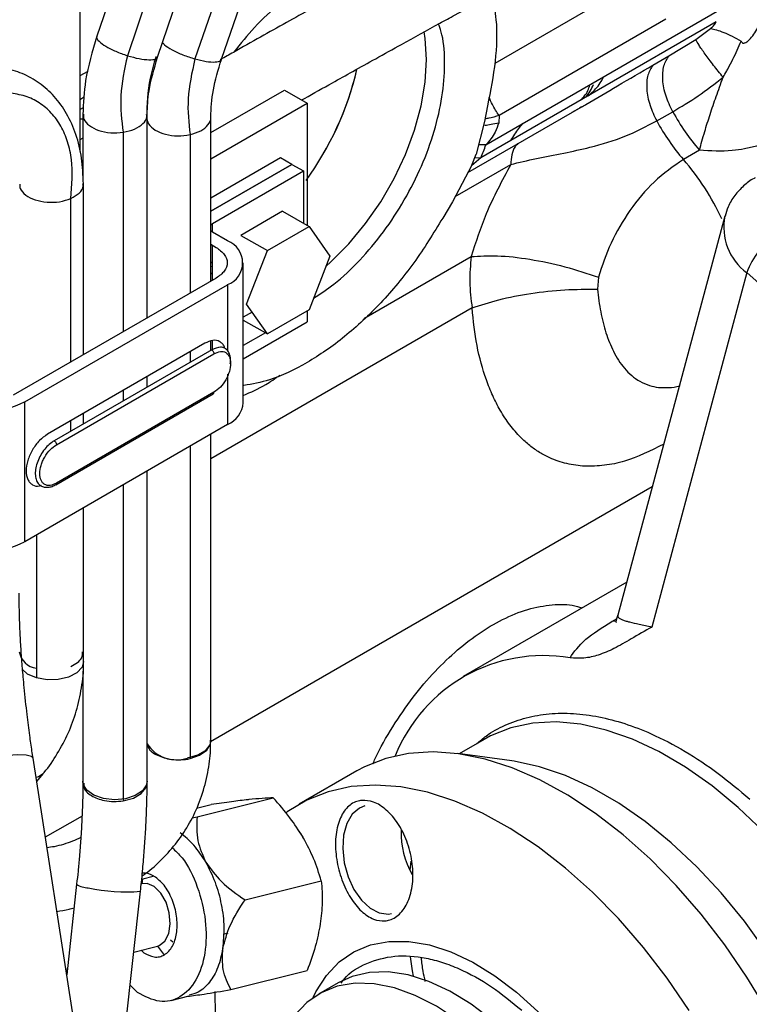
# Model space of a CAD drawing. Units: inches. Extents: x 4 to 234, y 4 to 150.
# Drawn here: x 42 to 44, y 33 to 36 of the extents above; entities that cross this region are included whole.
import ezdxf

# ---------------------------------------------------------------- set-up
doc = ezdxf.new("R2010")
doc.units = ezdxf.units.IN
doc.header["$MEASUREMENT"] = 0

msp = doc.modelspace()

# ---------------------------------------------------------------- linework, layer by layer
at = {"color": 7, "linetype": 'Continuous', "lineweight": 25, "ltscale": 14}
for p, q in [((42.4386, 36.3845), (42.2023, 35.6907)), ((42.7309, 36.3477), (42.4828, 35.6263)), ((42.5587, 35.625), (42.8068, 36.3465)), ((42.5263, 36.3293), (42.2899, 35.6354)), ((42.3762, 35.6315), (42.6125, 36.3254)), ((42.1542, 35.9319), (42.1542, 35.3615)), ((43.3151, 35.3803), (43.9765, 35.7622)), ((43.9736, 35.732), (43.3008, 35.3436)), ((43.8292, 35.7396), (43.3529, 35.4646)), ((43.9155, 35.6818), (43.9576, 35.7131)), ((43.8385, 35.6348), (43.9155, 35.6818)), ((43.7927, 35.6083), (43.8385, 35.6348)), ((42.5282, 35.4155), (42.7388, 35.5371)), ((42.7388, 35.5371), (42.8038, 35.4996)), ((42.5282, 35.3405), (42.8038, 35.4996)), ((42.8038, 35.4996), (42.8038, 35.1499)), ((43.3198, 35.4924), (43.3113, 35.4472)), ((42.1627, 35.4675), (42.1627, 35.2901)), ((42.3463, 34.8855), (42.3463, 35.4682)), ((43.2638, 35.3016), (43.5878, 35.4886)), ((43.3529, 35.4646), (43.352, 35.4433)), ((43.5617, 35.4738), (43.5877, 35.4886)), ((43.5881, 35.4888), (43.5828, 35.4858)), ((43.8034, 35.4488), (43.8492, 35.4752)), ((42.5282, 34.9905), (42.5282, 35.4597)), ((43.3113, 35.4472), (43.2872, 35.3541)), ((42.1627, 35.3996), (42.1542, 35.3947)), ((43.2749, 35.3227), (43.2872, 35.3541)), ((43.9256, 35.3651), (43.8798, 35.3386)), ((42.728, 35.3433), (42.5282, 35.228)), ((42.7605, 35.3246), (42.5282, 35.1905)), ((42.5282, 35.1905), (42.7605, 35.3246)), ((42.7605, 35.3246), (42.728, 35.3433)), ((42.7605, 35.3246), (42.793, 35.3058)), ((42.5331, 35.1558), (42.793, 35.3058)), ((42.793, 35.3058), (42.793, 35.1562)), ((43.2749, 35.3227), (43.2196, 35.2177)), ((42.1642, 34.7804), (42.1642, 35.2691)), ((43.2196, 35.2177), (43.1916, 35.1712)), ((42.7334, 35.1905), (42.6143, 35.1218)), ((42.7334, 35.1905), (42.8092, 35.1468)), ((42.5282, 35.1517), (42.5331, 35.1558)), ((42.5331, 35.1308), (42.5331, 35.1558)), ((43.9982, 35.177), (43.6924, 34.0356)), ((42.5331, 35.1308), (42.5282, 35.135)), ((42.5764, 35.1058), (42.5331, 35.1308)), ((42.6901, 35.078), (42.8092, 35.1468)), ((42.8092, 35.1468), (42.8688, 35.0621)), ((42.6143, 35.1218), (42.6901, 35.078)), ((42.5282, 35.0962), (42.544, 35.0871)), ((42.5331, 34.9933), (42.5331, 35.0933)), ((42.6306, 34.9246), (42.6901, 35.078)), ((42.6213, 34.6433), (42.6213, 35.0433)), ((42.8688, 35.0621), (42.8092, 34.9086)), ((42.5282, 35.0325), (42.5331, 35.0339)), ((42.5282, 35.0151), (42.5331, 35.0122)), ((44.061, 35.0152), (43.7896, 34.0022)), ((42.544, 34.9996), (41.9637, 34.6646)), ((43.637, 35.0022), (43.6339, 34.9679)), ((41.9962, 34.6459), (42.5764, 34.9808)), ((42.6464, 34.9021), (42.6213, 34.8876)), ((42.6901, 34.8398), (42.6306, 34.9246)), ((42.8092, 34.9086), (42.6901, 34.8398)), ((42.8038, 34.9055), (42.8038, 34.8745)), ((42.6213, 34.8796), (42.6901, 34.8398)), ((42.6213, 34.7692), (42.8038, 34.8745)), ((42.5282, 34.793), (42.5282, 34.8192)), ((42.5331, 34.7928), (42.5331, 34.8209)), ((42.6844, 34.8431), (42.6213, 34.8067)), ((42.5115, 34.8133), (42.0611, 34.5533)), ((42.531, 34.7946), (42.0806, 34.5346)), ((42.0871, 34.5233), (42.5375, 34.7833)), ((42.3463, 34.688), (42.3463, 34.718)), ((42.085, 34.409), (42.5356, 34.6691)), ((42.5375, 34.6733), (42.0871, 34.4133)), ((41.9962, 34.2458), (41.9962, 34.6459)), ((42.1642, 34.5828), (42.1642, 34.6128)), ((42.5764, 34.5808), (41.9962, 34.2458)), ((42.5282, 33.6755), (42.5282, 34.553)), ((42.5282, 33.6785), (42.5282, 34.553)), ((42.3463, 33.5564), (42.3463, 34.448)), ((42.1644, 33.9035), (42.1644, 34.3429)), ((42.0299, 34.2652), (42.0299, 33.8565)), ((43.7179, 34.1307), (43.25, 33.8606)), ((42.1626, 33.8758), (42.1626, 33.5615)), ((43.3104, 33.681), (43.239, 33.6398)), ((43.3888, 33.6194), (43.2352, 33.6403)), ((42.2197, 32.3411), (42.0201, 33.6273)), ((42.0306, 33.5601), (42.0486, 33.5824)), ((42.9461, 33.5909), (42.7814, 33.4958)), ((42.4871, 33.484), (42.5296, 33.4947)), ((42.4891, 33.4591), (42.7071, 33.5138)), ((42.6368, 33.5087), (42.635, 33.5085)), ((42.4755, 33.4568), (42.4891, 33.4591)), ((42.775, 33.425), (42.7918, 33.4017)), ((42.7933, 33.399), (42.7918, 33.4017)), ((43.1007, 33.3327), (43.0971, 33.3074)), ((42.3322, 33.2681), (42.334, 33.2824)), ((42.334, 33.2824), (42.3636, 33.2898)), ((42.6263, 33.222), (42.8443, 33.2767)), ((42.1448, 33.2668), (42.1163, 33.0076)), ((42.2252, 32.3176), (42.3274, 33.2467)), ((43.0363, 33.1818), (43.0455, 33.1833)), ((42.5768, 33.1268), (42.5635, 33.1234)), ((42.3083, 33.073), (42.3761, 33.09)), ((42.3297, 33.0783), (42.3368, 33.0712)), ((42.1137, 33.0242), (42.1182, 33.0253)), ((42.5859, 32.9658), (42.804, 33.0205)), ((42.3188, 32.9572), (42.2979, 32.9785)), ((42.893, 32.9855), (42.8367, 32.9529)), ((42.415, 32.9347), (42.4668, 32.9477))]:
    msp.add_line(p, q, dxfattribs=at)
at = {"color": 8, "linetype": 'Continuous', "lineweight": 25, "ltscale": 14}
for p, q in [((43.7828, 35.869), (43.3403, 35.6135)), ((42.177, 35.59), (42.1542, 35.5775)), ((42.1542, 35.5103), (42.1667, 35.5175)), ((42.1542, 35.4818), (42.1643, 35.4876)), ((42.2779, 35.4165), (42.2779, 34.846)), ((42.4691, 35.4097), (42.4691, 34.9564)), ((43.2275, 35.2327), (43.386, 35.3242)), ((43.3008, 35.3436), (43.274, 35.3208)), ((43.2834, 35.3445), (43.3008, 35.3436)), ((42.1282, 34.7596), (42.1282, 35.2272)), ((42.5282, 35.0462), (42.5331, 35.0433)), ((42.9657, 34.8837), (43.2729, 35.0611)), ((44.5758, 34.5588), (44.061, 35.0152)), ((42.5764, 34.9808), (42.5764, 34.792)), ((43.2755, 34.9142), (42.5282, 34.4828)), ((42.4691, 34.7889), (42.4691, 34.7589)), ((42.5764, 34.725), (42.5764, 34.5808)), ((42.2779, 34.6785), (42.2779, 34.6485)), ((42.1282, 34.5621), (42.1282, 34.5921)), ((42.4691, 34.5188), (42.4691, 33.6259)), ((42.2779, 34.4085), (42.2779, 33.5074)), ((43.7909, 34.4031), (42.5272, 33.6736)), ((43.6747, 34.0176), (43.6906, 34.0268)), ((43.688, 34.0192), (43.6747, 34.0176)), ((42.1601, 33.4617), (42.0552, 33.4011))]:
    msp.add_line(p, q, dxfattribs=at)
at = {"color": 7, "linetype": 'Continuous', "lineweight": 25, "ltscale": 14, "flags": 128}
for points in [[(42.8576, 35.0332), (42.8728, 35.0468), (42.9235, 35.0979), (42.971, 35.1552), (43.0143, 35.2177), (43.0526, 35.284), (43.085, 35.3528), (43.111, 35.4226), (43.1299, 35.4921), (43.1414, 35.5598), (43.1453, 35.6244), (43.1414, 35.6845), (43.1383, 35.704)], [(42.0299, 33.8565), (42.0046, 33.8678), (41.9886, 33.8819)], [(44.0361, 33.4866), (43.9617, 33.548), (43.886, 33.6013), (43.8099, 33.6459), (43.7341, 33.6815), (43.6594, 33.7077), (43.5866, 33.7241), (43.5164, 33.7307), (43.4496, 33.7273), (43.3867, 33.7139), (43.3286, 33.6908), (43.3104, 33.681)], [(42.4691, 33.6259), (42.4965, 33.6354), (42.5166, 33.6497), (42.5271, 33.6671), (42.5282, 33.6755)], [(44.1198, 32.9051), (44.0614, 33.0015), (43.9981, 33.094), (43.9303, 33.1816), (43.8589, 33.2637), (43.7844, 33.3393), (43.7074, 33.4079), (43.6289, 33.4688), (43.5494, 33.5213), (43.4697, 33.5651), (43.3905, 33.5997), (43.3127, 33.6248), (43.2369, 33.6401), (43.1638, 33.6455), (43.0941, 33.641), (43.0285, 33.6266), (42.9676, 33.6024), (42.9461, 33.5909)], [(44.227, 32.8901), (44.1745, 32.9841), (44.1168, 33.0747), (44.0543, 33.161), (43.9877, 33.242), (43.9178, 33.3171), (43.8452, 33.3853), (43.7706, 33.446), (43.6949, 33.4987), (43.6188, 33.5426), (43.5431, 33.5774), (43.4685, 33.6028), (43.3959, 33.6184), (43.3888, 33.6194)], [(42.2779, 33.5052), (42.3069, 33.5129), (42.3295, 33.5259), (42.3431, 33.5425), (42.3463, 33.5564)], [(43.8966, 32.9064), (43.8333, 32.9988), (43.7656, 33.0865), (43.6941, 33.1685), (43.6196, 33.2442), (43.5427, 33.3128), (43.4641, 33.3737), (43.3846, 33.4262), (43.3049, 33.47), (43.2258, 33.5046), (43.1479, 33.5297), (43.0721, 33.545), (42.999, 33.5504), (42.9294, 33.5459), (42.8638, 33.5315), (42.8028, 33.5073), (42.7472, 33.4736), (42.7438, 33.4711)], [(42.9684, 33.4907), (42.9534, 33.4847), (42.933, 33.4671), (42.9175, 33.4407), (42.9082, 33.4071), (42.9056, 33.3688), (42.9099, 33.3283), (42.9208, 33.2885), (42.9376, 33.2519), (42.9591, 33.2211), (42.9839, 33.1982), (43.0102, 33.1848), (43.0363, 33.1818)], [(44.3729, 31.8404), (44.4076, 31.8633), (44.4547, 31.9051), (44.4955, 31.9558), (44.5296, 32.0147), (44.5566, 32.0812), (44.5763, 32.1547), (44.5885, 32.2345), (44.593, 32.3196), (44.5898, 32.4093), (44.5789, 32.5026), (44.5604, 32.5985), (44.5346, 32.6961), (44.5017, 32.7944), (44.462, 32.8923), (44.4159, 32.9888), (44.3639, 33.083), (44.3066, 33.174), (44.2445, 33.2606), (44.1782, 33.3422), (44.1085, 33.4177), (44.0361, 33.4866)], [(42.3761, 33.09), (42.3809, 33.0916), (42.3971, 33.1042), (42.408, 33.1259), (42.4125, 33.154), (42.4098, 33.1851), (42.4004, 33.2155), (42.3853, 33.2415), (42.3665, 33.26), (42.3461, 33.2687), (42.3314, 33.2682)], [(42.4136, 33.1077), (42.42, 33.1025), (42.4203, 33.1022)], [(42.8211, 32.943), (42.829, 32.9594), (42.8588, 33.0063), (42.8952, 33.0446), (42.9376, 33.0739), (42.9854, 33.0936), (43.0379, 33.1035), (43.0943, 33.1033), (43.1537, 33.0932), (43.2152, 33.0733), (43.2779, 33.0438), (43.3408, 33.0052), (43.403, 32.9581), (43.4636, 32.9033), (43.5216, 32.8414), (43.5761, 32.7736), (43.6264, 32.7008), (43.6716, 32.6241), (43.689, 32.5909)], [(42.397, 33.0643), (42.3944, 33.0672), (42.3769, 33.0902)], [(43.0988, 33.0589), (43.1044, 33.0189), (43.1068, 33.0039)], [(43.5575, 32.6069), (43.5454, 32.6269), (43.498, 32.6979), (43.4462, 32.7641), (43.3908, 32.8244), (43.3327, 32.8779), (43.2729, 32.9236), (43.2123, 32.9608), (43.152, 32.9889), (43.0929, 33.0075), (43.036, 33.0161), (42.9823, 33.0148), (42.9326, 33.0034), (42.893, 32.9855)], [(43.2935, 32.8305), (43.2341, 32.8786), (43.1736, 32.9183), (43.1131, 32.9491), (43.0535, 32.9705), (42.9959, 32.9821), (42.9412, 32.9837), (42.8902, 32.9752), (42.8438, 32.9569), (42.8029, 32.929), (42.7679, 32.892), (42.7437, 32.8544)]]:
    msp.add_lwpolyline(points, dxfattribs=at)
at = {"color": 8, "linetype": 'Continuous', "lineweight": 25, "ltscale": 14, "flags": 128}
for points in [[(42.1644, 33.9035), (42.1601, 33.8874), (42.1452, 33.8711), (42.1216, 33.8587), (42.0921, 33.8517), (42.0602, 33.8509), (42.0299, 33.8565)], [(42.5282, 33.6785), (42.5253, 33.6653), (42.5122, 33.6485), (42.4899, 33.6354), (42.4611, 33.6274)], [(42.0201, 33.6273), (42.0155, 33.6321), (42.0006, 33.6358), (41.977, 33.6367), (41.9477, 33.6349), (41.9161, 33.6304), (41.8862, 33.6238), (41.8615, 33.616), (41.8449, 33.6078), (41.8386, 33.6003), (41.8386, 33.5992)], [(42.0486, 33.5824), (42.0356, 33.5735), (42.0287, 33.5718)], [(42.1741, 33.5357), (42.1637, 33.5532), (42.1626, 33.5615)], [(42.3463, 33.5615), (42.3446, 33.5514), (42.3332, 33.5342), (42.3123, 33.5203), (42.2844, 33.5113), (42.2529, 33.5084), (42.2216, 33.512), (42.1942, 33.5214), (42.1741, 33.5357)]]:
    msp.add_lwpolyline(points, dxfattribs=at)
at = {"color": 7, "linetype": 'Continuous', "lineweight": 25, "ltscale": 196}
for centre, radius, start, end in [((42.0862, 35.7982), 0.8834, 323.9847, 346.7939), ((42.086, 35.7983), 0.8836, 324.0031, 346.7421), ((44.3477, 35.7446), 0.6195, 208.5269, 220.9479), ((41.9293, 35.9), 1.4801, 337.9178, 339.4431), ((42.5527, 35.0433), 0.0668, 290.7834, 69.2166), ((44.2513, 34.9483), 0.2017, 120.9534, 160.6402), ((41.8879, 34.8548), 0.2353, 242.6097, 297.3903), ((42.5447, 34.6509), 0.077, 294.3747, 354.3052), ((41.8879, 34.4547), 0.2353, 242.6097, 297.3903), ((42.0369, 33.9411), 0.0572, 189.8494, 262.9226), ((43.4793, 33.464), 0.4564, 80.3711, 158.1475), ((43.3228, 33.4162), 0.2505, 179.0825, 209.0791), ((43.8124, 32.9665), 1.2728, 180.2633, 189.9087)]:
    msp.add_arc(centre, radius, start, end, dxfattribs=at)
at = {"color": 8, "linetype": 'Continuous', "lineweight": 25, "ltscale": 196}
for centre, radius, start, end in [((43.5019, 35.6023), 0.1305, 318.8069, 337.7887), ((43.3284, 34.861), 0.7295, 24.9599, 40.9001), ((44.1583, 35.146), 0.1631, 169.0476, 233.3732), ((42.4306, 33.7237), 0.101, 213.4967, 287.6013), ((42.1771, 33.3143), 0.0574, 235.7471, 270.9415), ((42.2852, 33.7296), 0.4847, 257.2292, 274.999)]:
    msp.add_arc(centre, radius, start, end, dxfattribs=at)
at = {"color": 7, "linetype": 'Continuous', "lineweight": 25, "ltscale": 14}
for points, knots in [([(43.6567, 36.2284), (43.6524, 36.2262), (43.6206, 36.2092), (43.558, 36.1757), (43.4698, 36.1283), (43.3803, 36.0799), (43.2928, 36.0323), (43.2123, 35.9884), (43.1411, 35.9495), (43.0621, 35.9061), (42.9692, 35.8548), (42.8823, 35.8067), (42.8071, 35.7648), (42.7435, 35.7294), (42.6688, 35.6876), (42.6061, 35.6524), (42.5688, 35.6313), (42.5567, 35.6245)], [0, 0, 0, 0, 0.013197, 0.098264, 0.182743, 0.266058, 0.346888, 0.421192, 0.481885, 0.536081, 0.630054, 0.726322, 0.765108, 0.829334, 0.895655, 0.966406, 1, 1, 1, 1]), ([(43.0738, 35.6677), (43.1102, 35.6878), (43.1613, 35.716), (43.2364, 35.7572), (43.2999, 35.7921), (43.3748, 35.833), (43.4521, 35.875), (43.5314, 35.9179), (43.6108, 35.9608), (43.6868, 36.0016), (43.7348, 36.0272), (43.7576, 36.0393)], [0, 0, 0, 0, 0.152692, 0.214254, 0.316186, 0.421441, 0.53372, 0.650117, 0.769423, 0.890651, 1, 1, 1, 1]), ([(42.8038, 35.8375), (42.7781, 35.8209), (42.7267, 35.7877), (42.6552, 35.7217), (42.6138, 35.6699), (42.5945, 35.6458)], [0, 0, 0, 0, 0.348955, 0.69791, 1, 1, 1, 1]), ([(43.3332, 35.8069), (43.3374, 35.7844), (43.3481, 35.7273), (43.3448, 35.6206), (43.3281, 35.5351), (43.3198, 35.4924)], [0, 0, 0, 0, 0.244781, 0.622391, 1, 1, 1, 1]), ([(42.8223, 34.9423), (42.8418, 34.9549), (42.887, 34.9843), (42.9552, 35.0491), (43.0236, 35.1304), (43.0836, 35.2219), (43.1328, 35.3196), (43.1693, 35.4196), (43.192, 35.5185), (43.1989, 35.6114), (43.1948, 35.6821), (43.1832, 35.7158), (43.1797, 35.7261)], [0, 0, 0, 0, 0.082557, 0.191329, 0.3001, 0.408872, 0.517643, 0.626415, 0.735186, 0.843958, 0.952729, 1, 1, 1, 1]), ([(43.9576, 35.7131), (43.9612, 35.7164), (43.966, 35.721), (43.9713, 35.7277), (43.9729, 35.7307), (43.9736, 35.732)], [0, 0, 0, 0, 0.596339, 0.819767, 1, 1, 1, 1]), ([(42.2023, 35.6908), (42.1897, 35.6483), (42.1672, 35.5723), (42.164, 35.4997), (42.1626, 35.4677)], [0, 0, 0, 0, 0.559438, 1, 1, 1, 1]), ([(43.9576, 35.7131), (43.9629, 35.712), (43.9736, 35.7099), (43.9947, 35.7022), (44.0188, 35.6916), (44.0364, 35.682), (44.0452, 35.6773)], [0, 0, 0, 0, 0.239988, 0.489917, 0.745044, 1, 1, 1, 1]), ([(44.0452, 35.6773), (44.0457, 35.676), (44.0463, 35.6742), (44.048, 35.6724), (44.0493, 35.6717), (44.0506, 35.6712), (44.0525, 35.6711), (44.0563, 35.6718), (44.0617, 35.6751), (44.0763, 35.6877), (44.085, 35.7024), (44.0922, 35.7146)], [0, 0, 0, 0, 0.062274, 0.086272, 0.107703, 0.127998, 0.148242, 0.191007, 0.291445, 0.411218, 1, 1, 1, 1]), ([(42.7881, 35.5087), (42.7909, 35.5102), (42.8198, 35.5265), (42.8688, 35.5538), (42.9366, 35.5916), (43.0026, 35.6283), (43.0492, 35.654), (43.0738, 35.6677)], [0, 0, 0, 0, 0.03034, 0.311192, 0.515392, 0.743502, 1, 1, 1, 1]), ([(43.9935, 35.5739), (43.9841, 35.5854), (43.965, 35.6088), (43.9411, 35.6407), (43.923, 35.667), (43.9179, 35.6769), (43.9155, 35.6818)], [0, 0, 0, 0, 0.244281, 0.499986, 0.755698, 1, 1, 1, 1]), ([(43.9935, 35.5739), (43.997, 35.5799), (44.0014, 35.5875), (44.006, 35.5957), (44.012, 35.6067), (44.0259, 35.6335), (44.0375, 35.6599), (44.0452, 35.6773)], [0, 0, 0, 0, 0.1774213, 0.2270776, 0.2414088, 0.498566, 1, 1, 1, 1]), ([(42.2899, 35.6354), (42.2816, 35.5964), (42.2649, 35.5189), (42.2736, 35.4504), (42.2779, 35.4165)], [0, 0, 0, 0, 0.503618, 1, 1, 1, 1]), ([(43.8492, 35.4752), (43.8421, 35.49), (43.8276, 35.5205), (43.8191, 35.567), (43.8217, 35.608), (43.833, 35.626), (43.8385, 35.6348)], [0, 0, 0, 0, 0.243008, 0.5, 0.756992, 1, 1, 1, 1]), ([(42.3713, 35.6326), (42.3652, 35.6119), (42.3479, 35.5528), (42.3459, 35.4961), (42.3445, 35.4592)], [0, 0, 0, 0, 0.348857, 1, 1, 1, 1]), ([(42.3463, 35.4678), (42.3472, 35.4896), (42.3493, 35.5398), (42.3665, 35.5984), (42.3762, 35.6315)], [0, 0, 0, 0, 0.435766, 1, 1, 1, 1]), ([(42.4828, 35.6263), (42.4744, 35.5875), (42.4578, 35.5106), (42.4654, 35.4431), (42.4691, 35.4097)], [0, 0, 0, 0, 0.504196, 1, 1, 1, 1]), ([(42.5282, 35.4592), (42.5294, 35.4847), (42.5319, 35.5358), (42.5497, 35.5951), (42.5587, 35.6249)], [0, 0, 0, 0, 0.497894, 1, 1, 1, 1]), ([(43.7927, 35.6083), (43.7872, 35.5996), (43.7759, 35.5816), (43.7733, 35.5405), (43.7818, 35.4941), (43.7963, 35.4636), (43.8034, 35.4488)], [0, 0, 0, 0, 0.243007, 0.499999, 0.756991, 1, 1, 1, 1]), ([(42.1642, 35.2693), (42.1632, 35.2941), (42.1611, 35.3434), (42.1443, 35.4109), (42.1179, 35.4704), (42.0823, 35.52), (42.0392, 35.5586), (41.9904, 35.5856), (41.9378, 35.6019), (41.9, 35.6037), (41.8814, 35.6045)], [0, 0, 0, 0, 0.131374, 0.261959, 0.391301, 0.51878, 0.643814, 0.765967, 0.884795, 1, 1, 1, 1]), ([(43.6073, 35.5206), (43.6121, 35.5246), (43.6279, 35.5376), (43.6424, 35.5564), (43.6497, 35.5716), (43.6509, 35.5742)], [0, 0, 0, 0, 0.267099, 0.877972, 1, 1, 1, 1]), ([(43.8492, 35.4752), (43.8732, 35.4894), (43.9198, 35.5169), (43.9694, 35.5553), (43.9935, 35.5739)], [0, 0, 0, 0, 0.513903, 1, 1, 1, 1]), ([(43.9256, 35.3651), (43.9304, 35.3825), (43.9393, 35.4147), (43.9533, 35.459), (43.9646, 35.4929), (43.9736, 35.519), (43.9832, 35.5461), (43.99, 35.5644), (43.9935, 35.5739)], [0, 0, 0, 0, 0.279674, 0.516413, 0.632992, 0.753276, 0.872216, 1, 1, 1, 1]), ([(42.1282, 35.2272), (42.1311, 35.2653), (42.1355, 35.3232), (42.12, 35.39), (42.1008, 35.4352), (42.0734, 35.473), (42.0389, 35.502), (41.9984, 35.5218), (41.9675, 35.5264), (41.952, 35.5286)], [0, 0, 0, 0, 0.237587, 0.360367, 0.485224, 0.611917, 0.740137, 0.869573, 1, 1, 1, 1]), ([(43.3529, 35.4646), (43.3424, 35.4613), (43.3273, 35.4566), (43.3161, 35.4551), (43.3127, 35.4546)], [0, 0, 0, 0, 0.6978, 1, 1, 1, 1]), ([(42.1542, 35.454), (42.1574, 35.4548), (42.161, 35.4557), (42.1646, 35.4546), (42.165, 35.4545)], [0, 0, 0, 0, 0.880542, 1, 1, 1, 1]), ([(43.3116, 35.4367), (43.3123, 35.4367), (43.3197, 35.4373), (43.3367, 35.4404), (43.352, 35.4433)], [0, 0, 0, 0, 0.091944, 1, 1, 1, 1]), ([(43.352, 35.4433), (43.3488, 35.4343), (43.3407, 35.4114), (43.3248, 35.3921), (43.3151, 35.3803)], [0, 0, 0, 0, 0.392142, 1, 1, 1, 1]), ([(43.386, 35.3242), (43.4098, 35.3301), (43.4562, 35.3415), (43.5352, 35.3562), (43.6214, 35.3746), (43.7157, 35.4029), (43.774, 35.4334), (43.8034, 35.4488)], [0, 0, 0, 0, 0.193026, 0.375635, 0.543009, 0.769373, 1, 1, 1, 1]), ([(44.1922, 35.4204), (44.1755, 35.4115), (44.1429, 35.3942), (44.096, 35.3782), (44.0549, 35.3687), (44.002, 35.3607), (43.9575, 35.3632), (43.9256, 35.3651)], [0, 0, 0, 0, 0.2152967, 0.4233978, 0.5538127, 0.6797048, 1, 1, 1, 1]), ([(43.386, 35.3242), (43.3609, 35.2775), (43.3145, 35.1912), (43.286, 35.102), (43.2729, 35.0611)], [0, 0, 0, 0, 0.541834, 1, 1, 1, 1]), ([(43.8798, 35.3386), (43.8512, 35.319), (43.7967, 35.2815), (43.7254, 35.1954), (43.6693, 35.1009), (43.6477, 35.0349), (43.637, 35.0022)], [0, 0, 0, 0, 0.2709998, 0.5183697, 0.7609097, 1, 1, 1, 1]), ([(44.0849, 35.2863), (44.0838, 35.2858), (44.0716, 35.2799), (44.0512, 35.2634), (44.0257, 35.2362), (44.0074, 35.2067), (44.0016, 35.1856), (43.9992, 35.1768)], [0, 0, 0, 0, 0.024568, 0.279899, 0.540529, 0.807211, 1, 1, 1, 1]), ([(43.1916, 35.1712), (43.165, 35.1278), (43.1117, 35.0408), (43.0155, 34.9262), (42.9119, 34.8289), (42.8039, 34.7549), (42.7055, 34.7071), (42.6471, 34.6969), (42.6228, 34.6926)], [0, 0, 0, 0, 0.174993, 0.349987, 0.52498, 0.699973, 0.874967, 1, 1, 1, 1]), ([(42.544, 35.0871), (42.5526, 35.0808), (42.5702, 35.068), (42.578, 35.0434), (42.5702, 35.0187), (42.5527, 35.0059), (42.544, 34.9996)], [0, 0, 0, 0, 0.246847, 0.499706, 0.752701, 1, 1, 1, 1]), ([(43.2729, 35.0611), (43.2707, 35.037), (43.2664, 34.989), (43.2725, 34.9391), (43.2755, 34.9142)], [0, 0, 0, 0, 0.50103, 1, 1, 1, 1]), ([(43.2729, 35.0611), (43.2969, 35.0626), (43.3459, 35.0657), (43.4398, 35.0551), (43.5403, 35.0343), (43.6052, 35.0128), (43.637, 35.0022)], [0, 0, 0, 0, 0.245032, 0.5, 0.754968, 1, 1, 1, 1]), ([(43.2755, 34.9142), (43.3001, 34.9224), (43.3503, 34.9391), (43.4426, 34.9568), (43.5402, 34.9676), (43.6031, 34.9678), (43.6339, 34.9679)], [0, 0, 0, 0, 0.245545, 0.499895, 0.7543, 1, 1, 1, 1]), ([(42.5681, 34.799), (42.5679, 34.8002), (42.567, 34.8057), (42.5619, 34.8118), (42.552, 34.8203), (42.5349, 34.8238), (42.5192, 34.8168), (42.5115, 34.8133)], [0, 0, 0, 0, 0.048137, 0.209224, 0.369161, 0.689001, 1, 1, 1, 1]), ([(42.5841, 34.7545), (42.5846, 34.7579), (42.5857, 34.7672), (42.5834, 34.7801), (42.5777, 34.7922), (42.5685, 34.7998), (42.5534, 34.8039), (42.5398, 34.7982), (42.531, 34.7946)], [0, 0, 0, 0, 0.090034, 0.246282, 0.402455, 0.558723, 0.71533, 1, 1, 1, 1]), ([(42.5375, 34.7833), (42.5437, 34.7861), (42.5562, 34.7916), (42.5721, 34.7881), (42.5826, 34.776), (42.5863, 34.7565), (42.5826, 34.7327), (42.572, 34.7084), (42.5562, 34.6866), (42.5437, 34.6777), (42.5375, 34.6733)], [0, 0, 0, 0, 0.1251023, 0.2503117, 0.3749481, 0.5001389, 0.6253525, 0.7499821, 0.8750394, 1, 1, 1, 1]), ([(42.531, 34.6696), (42.5318, 34.6692), (42.5336, 34.6684), (42.5349, 34.6689), (42.5356, 34.6691)], [0, 0, 0, 0, 0.500051, 1, 1, 1, 1]), ([(42.0611, 34.5533), (42.0533, 34.5478), (42.0376, 34.5367), (42.0207, 34.5135), (42.0104, 34.4935), (42.0029, 34.4728), (41.9989, 34.4473), (42.003, 34.4266), (42.0105, 34.4146), (42.0208, 34.4066), (42.0325, 34.4027), (42.0423, 34.4066), (42.0443, 34.4074)], [0, 0, 0, 0, 0.134688, 0.273035, 0.342019, 0.411648, 0.549956, 0.688269, 0.757851, 0.826929, 0.965064, 1, 1, 1, 1]), ([(42.0806, 34.5346), (42.0759, 34.5314), (42.0664, 34.5251), (42.0531, 34.5108), (42.0416, 34.494), (42.0329, 34.4755), (42.0275, 34.4569), (42.0259, 34.4393), (42.0281, 34.424), (42.0336, 34.412), (42.0399, 34.4077), (42.0429, 34.4056)], [0, 0, 0, 0, 0.110587, 0.221932, 0.334373, 0.44659, 0.558761, 0.670984, 0.783205, 0.895373, 1, 1, 1, 1]), ([(42.0871, 34.4133), (42.081, 34.4106), (42.0686, 34.405), (42.0554, 34.4079), (42.0473, 34.4144), (42.0414, 34.4238), (42.0382, 34.4401), (42.0414, 34.4602), (42.0473, 34.4764), (42.0554, 34.4922), (42.0687, 34.5103), (42.081, 34.519), (42.0871, 34.5233)], [0, 0, 0, 0, 0.122326, 0.248231, 0.311052, 0.374432, 0.500259, 0.626088, 0.689413, 0.752336, 0.878039, 1, 1, 1, 1]), ([(42.0423, 34.4058), (42.0455, 34.4043), (42.0518, 34.4015), (42.0629, 34.4012), (42.0746, 34.4036), (42.0823, 34.4077), (42.0862, 34.4097)], [0, 0, 0, 0, 0.25321, 0.505596, 0.755516, 1, 1, 1, 1]), ([(42.0031, 33.7518), (42.0002, 33.7777), (41.9961, 33.8138), (41.9913, 33.8662), (41.9877, 33.9097), (41.9845, 33.9597), (41.9821, 34.0096), (41.9806, 34.0568), (41.9805, 34.0855), (41.9804, 34.099)], [0, 0, 0, 0, 0.2093743, 0.2923441, 0.4291452, 0.568892, 0.7162973, 0.8670255, 1, 1, 1, 1]), ([(43.6927, 34.0366), (43.6884, 34.0256), (43.6838, 34.0139), (43.6887, 34.0149), (43.6889, 34.0149)], [0, 0, 0, 0, 0.942117, 1, 1, 1, 1]), ([(43.5556, 33.914), (43.5676, 33.9314), (43.5906, 33.965), (43.6474, 34.0006), (43.6747, 34.0176)], [0, 0, 0, 0, 0.521156, 1, 1, 1, 1]), ([(43.7896, 34.0022), (43.7699, 33.9909), (43.7337, 33.9703), (43.6841, 33.9408), (43.6393, 33.9217), (43.5976, 33.9115), (43.569, 33.9132), (43.5556, 33.914)], [0, 0, 0, 0, 0.273843, 0.500215, 0.693068, 0.85655, 1, 1, 1, 1]), ([(42.1282, 33.8892), (42.1348, 33.8928), (42.148, 33.8999), (42.1619, 33.9145), (42.1618, 33.9255), (42.1617, 33.9312)], [0, 0, 0, 0, 0.324039, 0.648649, 1, 1, 1, 1]), ([(42.0484, 33.5825), (42.0495, 33.5837), (42.0655, 33.6015), (42.0905, 33.6403), (42.1221, 33.6987), (42.1455, 33.7618), (42.1597, 33.8283), (42.1657, 33.8762), (42.1641, 33.9015), (42.164, 33.9035)], [0, 0, 0, 0, 0.0136668, 0.2012018, 0.3913082, 0.5844094, 0.7811185, 0.9822131, 1, 1, 1, 1]), ([(42.0202, 33.6274), (42.0191, 33.6342), (42.0158, 33.6555), (42.0099, 33.697), (42.0056, 33.7318), (42.0031, 33.7518)], [0, 0, 0, 0, 0.167113, 0.52321, 1, 1, 1, 1]), ([(43.2893, 33.6689), (43.2979, 33.6764), (43.3224, 33.6976), (43.3696, 33.7227), (43.4297, 33.7445), (43.4953, 33.7556), (43.5649, 33.7565), (43.6373, 33.747), (43.7116, 33.7276), (43.7941, 33.6959), (43.8838, 33.6491), (43.9789, 33.5865), (44.0398, 33.5352), (44.0698, 33.5099)], [0, 0, 0, 0, 0.047559, 0.13563, 0.225561, 0.315505, 0.405436, 0.495381, 0.583439, 0.671509, 0.78415, 0.893717, 1, 1, 1, 1]), ([(42.332, 33.291), (42.3393, 33.2962), (42.3645, 33.3138), (42.4018, 33.3503), (42.4431, 33.4004), (42.4773, 33.4569), (42.5039, 33.5191), (42.5206, 33.5842), (42.5283, 33.638), (42.5274, 33.6693), (42.5272, 33.6786)], [0, 0, 0, 0, 0.058606, 0.200487, 0.344573, 0.491425, 0.641764, 0.796338, 0.939262, 1, 1, 1, 1]), ([(42.3491, 33.6634), (42.3494, 33.6611), (42.3508, 33.6502), (42.3747, 33.634), (42.4092, 33.6234), (42.4429, 33.6217), (42.4604, 33.6245), (42.4691, 33.6259)], [0, 0, 0, 0, 0.07664, 0.36364, 0.650199, 0.825252, 1, 1, 1, 1]), ([(42.1626, 33.5614), (42.1626, 33.5608), (42.1628, 33.544), (42.162, 33.5073), (42.16, 33.4529), (42.1568, 33.3985), (42.1529, 33.3492), (42.149, 33.3058), (42.1461, 33.2794), (42.1447, 33.2668)], [0, 0, 0, 0, 0.006932, 0.204613, 0.399423, 0.583463, 0.749869, 0.880533, 1, 1, 1, 1]), ([(42.1654, 33.5562), (42.1649, 33.5518), (42.1635, 33.5386), (42.1851, 33.519), (42.218, 33.5063), (42.251, 33.5025), (42.269, 33.5043), (42.2779, 33.5052)], [0, 0, 0, 0, 0.138795, 0.406476, 0.673745, 0.837015, 1, 1, 1, 1]), ([(42.3272, 33.2467), (42.3282, 33.2553), (42.3305, 33.2748), (42.334, 33.3117), (42.338, 33.3576), (42.3416, 33.4107), (42.3444, 33.4642), (42.3461, 33.5152), (42.3462, 33.5466), (42.3463, 33.5613)], [0, 0, 0, 0, 0.07751, 0.173679, 0.332487, 0.4951, 0.667312, 0.844435, 1, 1, 1, 1]), ([(42.635, 33.5085), (42.6198, 33.5068), (42.5882, 33.5031), (42.5496, 33.4976), (42.5296, 33.4947)], [0, 0, 0, 0, 0.4790497, 1, 1, 1, 1]), ([(42.7071, 33.5138), (42.6972, 33.5134), (42.6781, 33.5128), (42.6503, 33.51), (42.6368, 33.5087)], [0, 0, 0, 0, 0.51739, 1, 1, 1, 1]), ([(42.7918, 33.4017), (42.7799, 33.4204), (42.7552, 33.4594), (42.7236, 33.4952), (42.7071, 33.5138)], [0, 0, 0, 0, 0.479374, 1, 1, 1, 1]), ([(42.9603, 33.5066), (42.9713, 33.506), (42.9945, 33.5048), (43.0311, 33.4812), (43.0647, 33.4422), (43.0908, 33.3907), (43.1059, 33.3324), (43.108, 33.2736), (43.0965, 33.2215), (43.073, 33.1825), (43.0473, 33.1658), (43.0207, 33.1605), (42.9929, 33.1649), (42.9583, 33.1877), (42.9264, 33.2271), (42.9014, 33.279), (42.8863, 33.3379), (42.8832, 33.3967), (42.893, 33.4482), (42.9145, 33.4861), (42.9391, 33.5032), (42.9555, 33.5058), (42.9603, 33.5066)], [0, 0, 0, 0, 0.048054, 0.100465, 0.153281, 0.206832, 0.261201, 0.31621, 0.371412, 0.426127, 0.479645, 0.499994, 0.547658, 0.599416, 0.652132, 0.706185, 0.761164, 0.816365, 0.871179, 0.925237, 0.978456, 1, 1, 1, 1]), ([(42.4891, 33.4591), (42.4878, 33.4367), (42.4856, 33.395), (42.5051, 33.3507), (42.5141, 33.3302)], [0, 0, 0, 0, 0.537326, 1, 1, 1, 1]), ([(42.1567, 33.4005), (42.1488, 33.3968), (42.1253, 33.3858), (42.0925, 33.3759), (42.0668, 33.3719), (42.0599, 33.3708)], [0, 0, 0, 0, 0.271314, 0.804958, 1, 1, 1, 1]), ([(42.8443, 33.2767), (42.8377, 33.298), (42.825, 33.3391), (42.8036, 33.3795), (42.7933, 33.399)], [0, 0, 0, 0, 0.517398, 1, 1, 1, 1]), ([(42.4176, 33.3715), (42.4274, 33.3625), (42.4571, 33.3352), (42.4929, 33.26), (42.5167, 33.1631), (42.5152, 33.0672), (42.4892, 32.9886), (42.4426, 32.9394), (42.3822, 32.9244), (42.3399, 32.9463), (42.3188, 32.9572)], [0, 0, 0, 0, 0.0663956, 0.1997677, 0.3331397, 0.4665118, 0.5998838, 0.7332559, 0.8666279, 1, 1, 1, 1]), ([(42.5141, 33.3302), (42.5281, 33.3108), (42.5583, 33.2688), (42.6025, 33.2384), (42.6263, 33.222)], [0, 0, 0, 0, 0.4623772, 1, 1, 1, 1]), ([(42.3707, 33.287), (42.3608, 33.2926), (42.3479, 33.2999), (42.3356, 33.2988), (42.3327, 33.2986)], [0, 0, 0, 0, 0.766121, 1, 1, 1, 1]), ([(42.3368, 33.0712), (42.3466, 33.066), (42.3618, 33.0579), (42.3817, 33.0591), (42.3961, 33.0645), (42.4088, 33.0749), (42.422, 33.0936), (42.4321, 33.1248), (42.4328, 33.1625), (42.4275, 33.194), (42.4203, 33.2182), (42.4103, 33.2406), (42.3946, 33.2664), (42.3801, 33.2789), (42.3707, 33.287)], [0, 0, 0, 0, 0.1197284, 0.1841803, 0.25, 0.3158197, 0.3802716, 0.5, 0.6197284, 0.6841803, 0.75, 0.8158197, 0.8802716, 1, 1, 1, 1]), ([(42.8443, 33.2767), (42.8459, 33.2563), (42.849, 33.2168), (42.8439, 33.174), (42.8415, 33.1534)], [0, 0, 0, 0, 0.518532, 1, 1, 1, 1]), ([(42.5629, 33.0831), (42.5687, 33.1051), (42.5812, 33.153), (42.6105, 33.1978), (42.6263, 33.222)], [0, 0, 0, 0, 0.459939, 1, 1, 1, 1]), ([(42.0881, 33.1892), (42.0999, 33.1909), (42.1168, 33.1934), (42.1326, 33.1982), (42.1374, 33.1997)], [0, 0, 0, 0, 0.7001913, 1, 1, 1, 1]), ([(42.8415, 33.1534), (42.8374, 33.1321), (42.8288, 33.0881), (42.8124, 33.0435), (42.804, 33.0205)], [0, 0, 0, 0, 0.484108, 1, 1, 1, 1]), ([(42.5629, 33.0831), (42.5588, 33.0645), (42.5507, 33.0272), (42.5256, 32.9851), (42.4971, 32.9574), (42.4752, 32.9518), (42.4663, 32.9495)], [0, 0, 0, 0, 0.271311, 0.542622, 0.813933, 1, 1, 1, 1]), ([(42.5859, 32.9658), (42.5768, 32.9837), (42.5598, 33.0169), (42.5619, 33.0622), (42.5629, 33.0831)], [0, 0, 0, 0, 0.540056, 1, 1, 1, 1]), ([(42.9011, 32.9843), (42.9038, 32.9881), (42.9228, 33.0147), (42.9738, 33.0435), (43.0524, 33.0657), (43.128, 33.0607), (43.1908, 33.0443), (43.2531, 33.0203), (43.33, 32.9785), (43.3889, 32.9301), (43.4175, 32.9066)], [0, 0, 0, 0, 0.027793, 0.192305, 0.360308, 0.528311, 0.610663, 0.693035, 0.85098, 1, 1, 1, 1]), ([(43.1417, 32.9889), (43.1395, 32.9988), (43.1343, 33.0217), (43.1319, 33.0438), (43.1305, 33.0563)], [0, 0, 0, 0, 0.432738, 1, 1, 1, 1]), ([(42.462, 32.9465), (42.477, 32.9484), (42.5122, 32.953), (42.559, 32.9611), (42.5859, 32.9658)], [0, 0, 0, 0, 0.42533, 1, 1, 1, 1])]:
    msp.add_open_spline(points, degree=3, knots=knots, dxfattribs=at)
at = {"color": 8, "linetype": 'Continuous', "lineweight": 25, "ltscale": 14}
for points, knots in [([(42.2035, 35.6902), (42.2029, 35.6897), (42.1997, 35.6866), (42.2076, 35.6766), (42.2262, 35.6624), (42.2558, 35.6473), (42.2786, 35.6394), (42.2899, 35.6354)], [0, 0, 0, 0, 0.056214, 0.29216, 0.528107, 0.764053, 1, 1, 1, 1]), ([(42.3904, 35.6732), (42.392, 35.671), (42.3966, 35.6646), (42.4173, 35.6517), (42.4483, 35.6372), (42.4713, 35.6299), (42.4828, 35.6263)], [0, 0, 0, 0, 0.151174, 0.434116, 0.717058, 1, 1, 1, 1]), ([(42.2899, 35.6354), (42.3014, 35.6322), (42.3243, 35.6259), (42.3528, 35.6229), (42.3716, 35.6247), (42.374, 35.6298), (42.375, 35.632)], [0, 0, 0, 0, 0.266497, 0.532994, 0.799491, 1, 1, 1, 1]), ([(42.4828, 35.6263), (42.494, 35.6235), (42.5163, 35.618), (42.5422, 35.6166), (42.5566, 35.6194), (42.5569, 35.6241), (42.557, 35.6256)], [0, 0, 0, 0, 0.288795, 0.577589, 0.866384, 1, 1, 1, 1]), ([(43.5877, 35.4886), (43.5922, 35.4912), (43.627, 35.5111), (43.6963, 35.5522), (43.7591, 35.5888), (43.7927, 35.6083)], [0, 0, 0, 0, 0.063363, 0.499554, 1, 1, 1, 1]), ([(43.5864, 35.5085), (43.5939, 35.5165), (43.605, 35.5282), (43.6105, 35.5462), (43.6123, 35.5519)], [0, 0, 0, 0, 0.682062, 1, 1, 1, 1]), ([(43.3529, 35.4646), (43.3459, 35.4748), (43.3345, 35.4915), (43.3269, 35.51), (43.324, 35.5172)], [0, 0, 0, 0, 0.607942, 1, 1, 1, 1]), ([(42.1643, 35.4678), (42.1642, 35.4632), (42.164, 35.4516), (42.18, 35.4348), (42.2069, 35.4208), (42.2421, 35.4136), (42.266, 35.4155), (42.2779, 35.4165)], [0, 0, 0, 0, 0.14132, 0.35599, 0.57066, 0.78533, 1, 1, 1, 1]), ([(42.2779, 35.4165), (42.2893, 35.419), (42.3119, 35.4241), (42.3353, 35.4405), (42.3469, 35.456), (42.3452, 35.4653), (42.3448, 35.4676)], [0, 0, 0, 0, 0.299581, 0.599162, 0.898743, 1, 1, 1, 1]), ([(42.345, 35.4593), (42.346, 35.4528), (42.348, 35.4394), (42.3682, 35.4219), (42.3977, 35.4096), (42.434, 35.4046), (42.4574, 35.408), (42.4691, 35.4097)], [0, 0, 0, 0, 0.188641, 0.39148, 0.59432, 0.79716, 1, 1, 1, 1]), ([(42.4691, 35.4097), (42.4799, 35.4129), (42.5016, 35.4194), (42.5214, 35.437), (42.5302, 35.4514), (42.5279, 35.4587), (42.5278, 35.4591)], [0, 0, 0, 0, 0.326037, 0.652074, 0.978111, 1, 1, 1, 1]), ([(43.3866, 35.3932), (43.394, 35.4049), (43.4047, 35.4219), (43.4172, 35.4369), (43.4211, 35.4415)], [0, 0, 0, 0, 0.688025, 1, 1, 1, 1]), ([(43.3151, 35.3803), (43.3068, 35.3808), (43.2981, 35.3813), (43.2939, 35.3796), (43.2938, 35.3795)], [0, 0, 0, 0, 0.958873, 1, 1, 1, 1]), ([(43.4064, 35.3839), (43.4035, 35.3811), (43.3955, 35.3732), (43.388, 35.353), (43.3867, 35.3338), (43.386, 35.3242)], [0, 0, 0, 0, 0.214856, 0.607428, 1, 1, 1, 1]), ([(41.9822, 35.2684), (41.9822, 35.2641), (41.9822, 35.2528), (41.9979, 35.2362), (42.0251, 35.2222), (42.0599, 35.2154), (42.0971, 35.2164), (42.1179, 35.2236), (42.1282, 35.2272)], [0, 0, 0, 0, 0.1105748, 0.2884598, 0.4663449, 0.6442299, 0.822115, 1, 1, 1, 1]), ([(42.1282, 35.2272), (42.1367, 35.232), (42.1536, 35.2418), (42.1648, 35.2577), (42.1631, 35.2669), (42.1626, 35.2692)], [0, 0, 0, 0, 0.428089, 0.856178, 1, 1, 1, 1]), ([(43.6339, 34.9679), (43.6366, 34.9459), (43.642, 34.9019), (43.6575, 34.842), (43.6795, 34.7867), (43.7109, 34.7378), (43.747, 34.7069), (43.7811, 34.6922), (43.8092, 34.686), (43.8379, 34.6867), (43.859, 34.6879), (43.8701, 34.6926), (43.871, 34.693)], [0, 0, 0, 0, 0.124644, 0.24917, 0.375497, 0.516718, 0.674901, 0.760912, 0.834157, 0.916936, 0.993194, 1, 1, 1, 1]), ([(43.8235, 34.5249), (43.7859, 34.5062), (43.7284, 34.4776), (43.6536, 34.463), (43.5982, 34.4604), (43.5459, 34.4675), (43.5028, 34.4822), (43.4679, 34.5008), (43.44, 34.5204), (43.4114, 34.5461), (43.3828, 34.5792), (43.3564, 34.6195), (43.3341, 34.6629), (43.3102, 34.7227), (43.2872, 34.8048), (43.2794, 34.8777), (43.2755, 34.9142)], [0, 0, 0, 0, 0.1387, 0.212425, 0.285927, 0.358072, 0.429901, 0.476491, 0.522795, 0.569117, 0.629168, 0.689081, 0.742235, 0.795374, 0.897724, 1, 1, 1, 1]), ([(42.6213, 34.6642), (42.6427, 34.6734), (42.6776, 34.6885), (42.7122, 34.7128), (42.7256, 34.7223)], [0, 0, 0, 0, 0.612137, 1, 1, 1, 1]), ([(42.5356, 34.6691), (42.5356, 34.6691), (42.5363, 34.6692), (42.5371, 34.6706), (42.5374, 34.6724), (42.5375, 34.6733)], [0, 0, 0, 0, 0.000102, 0.500051, 1, 1, 1, 1]), ([(42.0871, 34.4133), (42.087, 34.4124), (42.0868, 34.4105), (42.0857, 34.4096), (42.0852, 34.4091)], [0, 0, 0, 0, 0.501663, 1, 1, 1, 1]), ([(42.9922, 33.6114), (42.9942, 33.6163), (43.0096, 33.6528), (43.0479, 33.7177), (43.1052, 33.802), (43.1682, 33.8757), (43.2337, 33.9383), (43.3019, 33.9902), (43.3725, 34.0305), (43.4443, 34.0577), (43.5132, 34.068), (43.5623, 34.0671), (43.5851, 34.058), (43.5892, 34.0564)], [0, 0, 0, 0, 0.0169588, 0.1269669, 0.2353599, 0.3406608, 0.4416394, 0.5426181, 0.6479189, 0.756312, 0.8663201, 0.9763282, 1, 1, 1, 1]), ([(43.6925, 34.0356), (43.6924, 34.0346), (43.692, 34.0321), (43.6941, 34.0292), (43.6985, 34.026), (43.7055, 34.0229), (43.7149, 34.0197), (43.7298, 34.0156), (43.7517, 34.0102), (43.7771, 34.0049), (43.7896, 34.0022)], [0, 0, 0, 0, 0.080113, 0.187625, 0.272304, 0.391331, 0.511053, 0.596506, 0.800345, 1, 1, 1, 1])]:
    msp.add_open_spline(points, degree=3, knots=knots, dxfattribs=at)
at = {"color": 7, "linetype": 'Continuous', "lineweight": 25, "ltscale": 14}
for points in [[(43.8492, 35.4752), (43.8606, 35.4556), (43.8834, 35.4163), (43.9115, 35.3822), (43.9256, 35.3651)], [(42.531, 34.7946), (42.5318, 34.794), (42.5335, 34.7928), (42.5357, 34.7898), (42.5372, 34.7864), (42.5374, 34.7844), (42.5375, 34.7833)], [(42.0806, 34.5346), (42.0815, 34.534), (42.0832, 34.5328), (42.0853, 34.5298), (42.0868, 34.5265), (42.087, 34.5244), (42.0871, 34.5233)], [(42.5142, 33.3301), (42.5032, 33.3473), (42.4811, 33.3815), (42.454, 33.4031), (42.4404, 33.4139)], [(42.5629, 33.0831), (42.5649, 33.1032), (42.5689, 33.1435), (42.5608, 33.209), (42.5433, 33.2736), (42.5239, 33.3113), (42.5142, 33.3301)]]:
    msp.add_open_spline(points, degree=3, dxfattribs=at)

doc.saveas('drawing.dxf')
